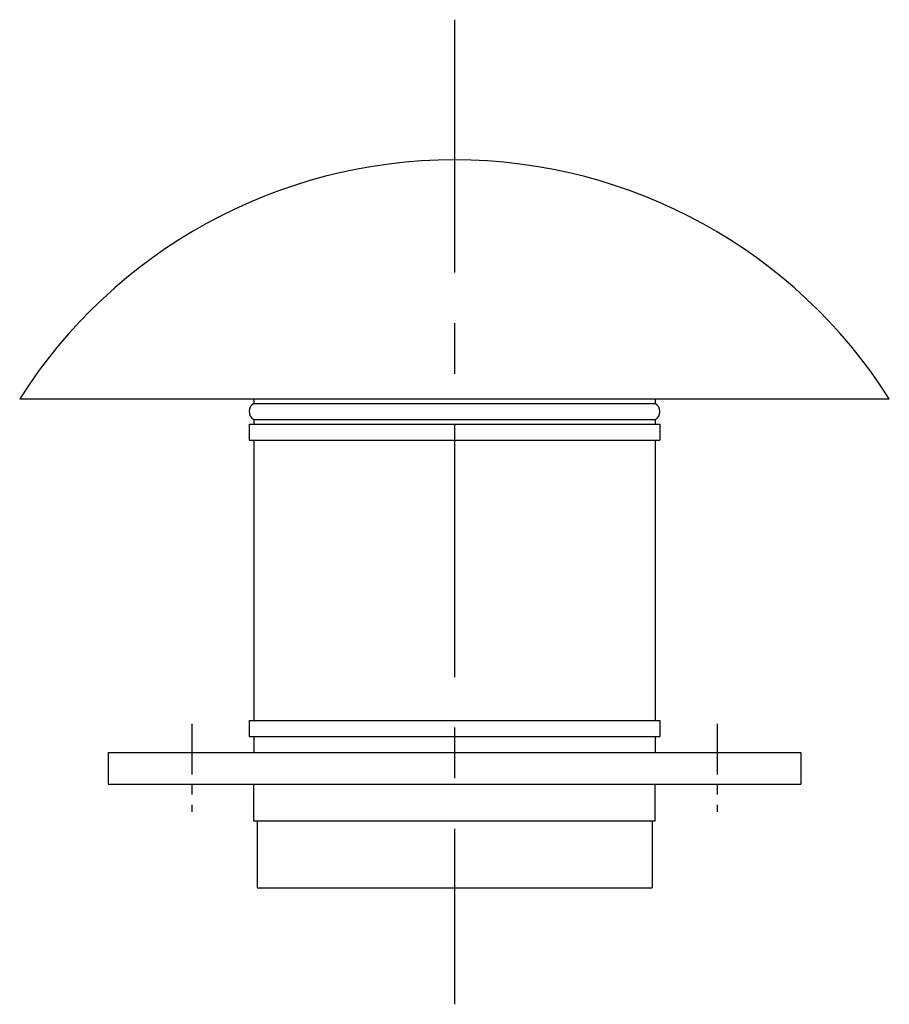
# Model space of a CAD drawing. Extents: x 115 to 661, y -241 to 377.
import ezdxf

# ---------------------------------------------------------------- set-up
doc = ezdxf.new("R2010")
doc.units = 0
doc.linetypes.add('CENTRO', pattern=[50.8, 31.75, -6.35, 6.35, -6.35])
doc.layers.get('0').update_dxf_attribs({"linetype": 'CONTINUOUS'})

msp = doc.modelspace()

# ---------------------------------------------------------------- linework, layer by layer
at = {"linetype": 'CENTRO', "ltscale": 5}
msp.add_line((387.52, 377.24), (387.52, -240.95), dxfattribs=at)
for p, q in [((114.52, 139.2), (660.52, 139.2)), ((261.52, 139.2), (261.52, 136.2)), ((261.52, 136.2), (513.52, 136.2)), ((513.52, 139.2), (513.52, 136.2)), ((261.52, 126.2), (513.52, 126.2)), ((261.52, 126.2), (261.52, 123.2)), ((513.52, 126.2), (513.52, 123.2)), ((258.52, 123.2), (516.52, 123.2)), ((258.52, 123.2), (258.52, 113.2)), ((516.52, 123.2), (516.52, 113.2)), ((258.52, 113.2), (516.52, 113.2)), ((261.52, 113.2), (261.52, -62.8)), ((513.52, 113.2), (513.52, -62.8)), ((258.52, -62.8), (516.52, -62.8)), ((258.52, -62.8), (258.52, -72.8)), ((516.52, -62.8), (516.52, -72.8)), ((258.52, -72.8), (516.52, -72.8)), ((261.52, -72.8), (261.52, -82.8)), ((513.52, -72.8), (513.52, -82.8)), ((170.02, -82.8), (605.02, -82.8)), ((170.02, -82.8), (170.02, -102.8)), ((605.02, -82.8), (605.02, -102.8)), ((170.02, -102.8), (605.02, -102.8)), ((237.52, -102.8), (537.52, -102.8)), ((261.52, -125.8), (261.52, -102.8)), ((513.52, -125.8), (513.52, -102.8)), ((261.52, -125.8), (513.52, -125.8)), ((263.52, -125.8), (263.52, -167.8)), ((511.52, -125.8), (511.52, -167.8)), ((263.52, -167.8), (511.52, -167.8))]:
    msp.add_line(p, q)
at = {"linetype": 'CENTRO'}
for p, q in [((222.52, -64.86), (222.52, -120.09)), ((552.52, -64.86), (552.52, -120.09))]:
    msp.add_line(p, q, dxfattribs=at)
for centre, radius, start, end in [((387.52, -34.23), 323.43, 32.42676, 147.57324), ((264.18, 131.2), 5.67, 118.07249, 241.92751), ((510.85, 131.2), 5.67, 298.07249, 61.92751)]:
    msp.add_arc(centre, radius, start, end)

doc.saveas('drawing.dxf')
